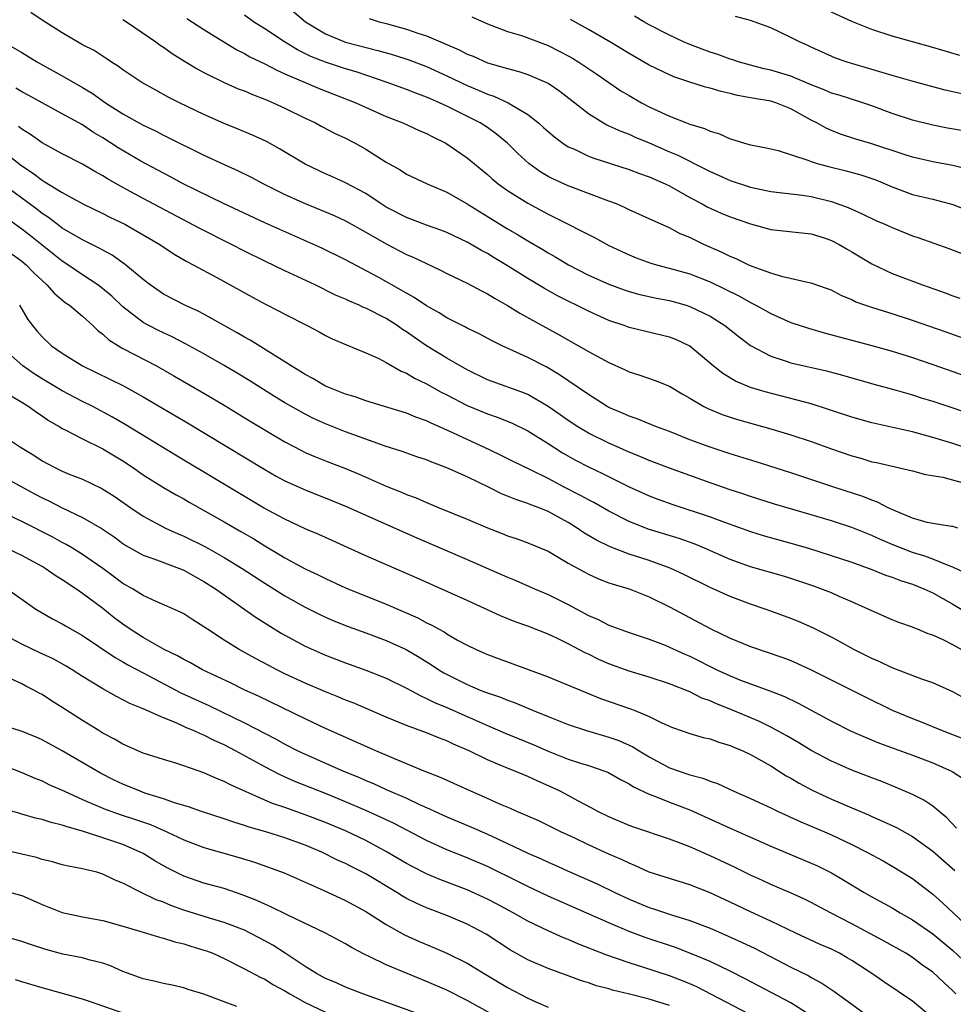
# Model space of a CAD drawing. Units: inches. Extents: x 2628000 to 2631000, y 1512000 to 1515000.
# Drawn here: x 2628909 to 2629001, y 1512258 to 1512355 of the extents above; entities that cross this region are included whole.
import ezdxf

# ---------------------------------------------------------------- set-up
doc = ezdxf.new("R2010")
doc.units = ezdxf.units.IN
doc.header["$MEASUREMENT"] = 0
doc.layers.add('LD26281512_2ft', color=52, linetype='Continuous')

msp = doc.modelspace()

# ---------------------------------------------------------------- linework, layer by layer
at = {"layer": 'LD26281512_2ft'}
for points, elevation in [([(2628935, 1512356.745), (2628937.044, 1512355), (2628939, 1512353.789), (2628941, 1512352.977), (2628944.169, 1512352.169), (2628945.718, 1512351.718), (2628947.231, 1512351.231), (2628949, 1512350.565), (2628951, 1512349.658), (2628953, 1512348.699), (2628954.205, 1512348.205), (2628955, 1512347.847), (2628955.643, 1512347.643), (2628957.049, 1512347), (2628959, 1512345.823), (2628960.05, 1512345), (2628960.559, 1512344.559), (2628961, 1512344.142), (2628961.619, 1512343.619), (2628962.459, 1512343), (2628963, 1512342.657), (2628963.603, 1512342.397), (2628965, 1512341.732), (2628965.523, 1512341.523), (2628969, 1512340.409), (2628970.017, 1512340.017), (2628971, 1512339.687), (2628972.557, 1512339), (2628973, 1512338.783), (2628975, 1512337.644), (2628976.23, 1512337), (2628976.722, 1512336.722), (2628978.102, 1512336.102), (2628979, 1512335.728), (2628981, 1512335.027), (2628983, 1512334.487), (2628987, 1512334.04), (2628988.391, 1512333.609), (2628989, 1512333.403), (2628989.776, 1512333), (2628990.539, 1512332.539), (2628991, 1512332.285), (2628993, 1512331.078), (2628995, 1512330.133), (2628998.002, 1512329), (2629000.235, 1512328.235), (2629001, 1512327.942), (2629001.696, 1512327.696)], 9070), ([(2629001.673, 1512351.673), (2628999, 1512352.451), (2628995, 1512353.57), (2628993, 1512354.214), (2628991, 1512355.026), (2628988.269, 1512356.269)], 9058), ([(2629003, 1512312.673), (2629001, 1512313.335), (2628999, 1512313.947), (2628997, 1512314.501), (2628995.064, 1512314.936), (2628993, 1512315.372), (2628991, 1512315.933), (2628988.717, 1512316.717), (2628987, 1512317.248), (2628982.437, 1512318.437), (2628981, 1512318.882), (2628979.503, 1512319.503), (2628978.251, 1512320.251), (2628977.323, 1512321), (2628975, 1512322.962), (2628974.932, 1512323), (2628973.617, 1512323.617), (2628973, 1512323.863), (2628969, 1512324.817), (2628968.503, 1512325), (2628967, 1512325.501), (2628965, 1512326.402), (2628961.932, 1512327.932), (2628960.645, 1512328.645), (2628959, 1512329.634), (2628957, 1512330.883), (2628955.674, 1512331.674), (2628955, 1512332.1), (2628954.41, 1512332.41), (2628953, 1512333.245), (2628951, 1512334.192), (2628950.42, 1512334.42), (2628949, 1512334.914), (2628947, 1512335.65), (2628945, 1512336.697), (2628944.516, 1512337), (2628943, 1512338.019), (2628941, 1512339.085), (2628939.689, 1512339.689), (2628939, 1512339.985), (2628937, 1512340.926), (2628934.453, 1512342.453), (2628933.165, 1512343.166), (2628931.806, 1512343.806), (2628930.393, 1512344.392), (2628929, 1512344.933), (2628927, 1512345.827), (2628924.57, 1512347), (2628923.531, 1512347.531), (2628922.23, 1512348.23), (2628920.859, 1512349), (2628919, 1512350.239), (2628918.565, 1512350.565), (2628917.855, 1512351), (2628917.353, 1512351.353), (2628916.142, 1512352.142), (2628915, 1512352.729), (2628913, 1512353.885), (2628911, 1512355.158), (2628909.905, 1512355.905)], 9078), ([(2628925.301, 1512355.302), (2628927, 1512354.215), (2628930.234, 1512352.235), (2628931, 1512351.873), (2628931.546, 1512351.546), (2628933, 1512350.849), (2628934.198, 1512350.198), (2628935, 1512349.865), (2628938.393, 1512348.393), (2628942.017, 1512347), (2628945, 1512345.629), (2628946.634, 1512345), (2628948.258, 1512344.258), (2628949, 1512343.96), (2628949.618, 1512343.617), (2628950.9, 1512343), (2628953, 1512341.543), (2628955, 1512339.912), (2628955.478, 1512339.478), (2628956.061, 1512339), (2628957, 1512338.34), (2628959, 1512337.074), (2628961, 1512335.991), (2628961.679, 1512335.679), (2628965.659, 1512333.659), (2628967, 1512332.899), (2628968.292, 1512332.292), (2628969, 1512331.974), (2628969.698, 1512331.698), (2628971.167, 1512331.167), (2628971.717, 1512331), (2628973.465, 1512330.535), (2628975, 1512330.09), (2628977, 1512329.314), (2628979.898, 1512327.898), (2628981, 1512327.266), (2628981.188, 1512327.188), (2628981.537, 1512327), (2628982.477, 1512326.477), (2628983, 1512326.168), (2628985, 1512325.306), (2628986.731, 1512324.731), (2628988.278, 1512324.278), (2628993, 1512323.039), (2628995, 1512322.462), (2628997, 1512321.829), (2628999, 1512321.161), (2629001, 1512320.466), (2629003.546, 1512319.546)], 9074), ([(2629003.278, 1512323.277), (2629000.335, 1512324.335), (2628997, 1512325.5), (2628995, 1512326.152), (2628993, 1512326.77), (2628992.3, 1512327), (2628991.343, 1512327.343), (2628991, 1512327.524), (2628989.959, 1512327.959), (2628989, 1512328.476), (2628988.624, 1512328.624), (2628987, 1512329.184), (2628986.784, 1512329.216), (2628984.194, 1512329.806), (2628983, 1512330.177), (2628981.168, 1512330.832), (2628980.782, 1512331), (2628979.586, 1512331.586), (2628979, 1512331.809), (2628978.214, 1512332.214), (2628976.383, 1512333), (2628975, 1512333.674), (2628974.066, 1512334.066), (2628973, 1512334.636), (2628971.357, 1512335.357), (2628971, 1512335.546), (2628969, 1512336.433), (2628968.625, 1512336.625), (2628967.749, 1512337), (2628967, 1512337.291), (2628963, 1512338.786), (2628961.476, 1512339.476), (2628961, 1512339.725), (2628960.198, 1512340.198), (2628959.085, 1512341), (2628957.997, 1512341.997), (2628957.005, 1512343.005), (2628955.91, 1512343.91), (2628955, 1512344.541), (2628954.278, 1512345), (2628951, 1512346.65), (2628950.262, 1512347), (2628949.376, 1512347.376), (2628949, 1512347.554), (2628947.932, 1512347.931), (2628947, 1512348.303), (2628945.088, 1512349), (2628942.04, 1512350.04), (2628941, 1512350.341), (2628939, 1512350.993), (2628937.569, 1512351.569), (2628936.232, 1512352.232), (2628934.96, 1512353), (2628933, 1512354.299), (2628931.895, 1512355), (2628931, 1512355.643)], 9072), ([(2628943.329, 1512355.329), (2628944.326, 1512355), (2628945, 1512354.826), (2628947, 1512354.269), (2628948.129, 1512353.871), (2628949, 1512353.602), (2628950.373, 1512353), (2628952.218, 1512352.219), (2628953, 1512351.8), (2628953.583, 1512351.583), (2628955, 1512350.949), (2628957, 1512350.373), (2628958.097, 1512350.097), (2628959, 1512349.79), (2628960.845, 1512349), (2628961, 1512348.919), (2628962.146, 1512348.146), (2628963.645, 1512347), (2628965, 1512345.923), (2628966.468, 1512345), (2628966.807, 1512344.807), (2628967, 1512344.73), (2628968.177, 1512344.177), (2628969, 1512343.881), (2628969.604, 1512343.604), (2628971, 1512343.036), (2628973, 1512342.165), (2628973.825, 1512341.825), (2628976.48, 1512340.48), (2628977, 1512340.198), (2628977.838, 1512339.838), (2628979, 1512339.313), (2628981, 1512338.654), (2628983, 1512338.229), (2628986.129, 1512337.871), (2628987, 1512337.746), (2628989, 1512337.245), (2628990.649, 1512336.649), (2628991, 1512336.474), (2628992.033, 1512336.033), (2628993.377, 1512335.377), (2628994.277, 1512335), (2628995, 1512334.667), (2628997, 1512333.863), (2628997.649, 1512333.649), (2629000.596, 1512332.596), (2629003.479, 1512331.478)], 9068), ([(2628953.48, 1512355.48), (2628955, 1512354.804), (2628957, 1512354.048), (2628958.367, 1512353.633), (2628959, 1512353.416), (2628961, 1512352.658), (2628962.105, 1512352.105), (2628963, 1512351.632), (2628963.403, 1512351.404), (2628964.055, 1512351), (2628965.825, 1512349.825), (2628968.189, 1512348.189), (2628969, 1512347.7), (2628970.23, 1512347), (2628971, 1512346.604), (2628971.767, 1512346.233), (2628973, 1512345.665), (2628974.685, 1512345), (2628975, 1512344.88), (2628976.465, 1512344.465), (2628977, 1512344.194), (2628977.933, 1512343.933), (2628979, 1512343.422), (2628979.347, 1512343.347), (2628980.424, 1512343), (2628981, 1512342.84), (2628982.558, 1512342.558), (2628983.726, 1512342.273), (2628986.676, 1512341.324), (2628987, 1512341.184), (2628987.597, 1512341), (2628988.7, 1512340.7), (2628990.319, 1512340.319), (2628991.89, 1512339.89), (2628993.381, 1512339.381), (2628995, 1512338.689), (2628997, 1512337.95), (2628999, 1512337.46), (2629001, 1512336.943), (2629003, 1512336.149)], 9066), ([(2629003, 1512344.052), (2629000.475, 1512344.475), (2628999, 1512344.78), (2628997, 1512345.287), (2628995, 1512345.933), (2628993, 1512346.679), (2628992.091, 1512347), (2628989.746, 1512347.746), (2628989, 1512347.956), (2628988.275, 1512348.275), (2628987, 1512348.755), (2628985, 1512349.618), (2628983, 1512350.228), (2628982.362, 1512350.362), (2628981, 1512350.698), (2628979.916, 1512351), (2628979.241, 1512351.241), (2628979, 1512351.308), (2628977.769, 1512351.769), (2628977, 1512352.003), (2628975, 1512352.735), (2628974.389, 1512353), (2628973, 1512353.657), (2628971, 1512354.693), (2628970.446, 1512355), (2628969.54, 1512355.54)], 9062), ([(2629001.87, 1512347.87), (2629001, 1512348.073), (2629000.251, 1512348.251), (2628996.838, 1512349.161), (2628995, 1512349.677), (2628990.562, 1512351), (2628989.408, 1512351.408), (2628987, 1512352.492), (2628986.66, 1512352.66), (2628985.838, 1512353), (2628985, 1512353.431), (2628983, 1512354.395), (2628981, 1512355.124), (2628979.51, 1512355.51)], 9060), ([(2628919, 1512355.204), (2628919.336, 1512355), (2628922.257, 1512353), (2628922.681, 1512352.681), (2628923, 1512352.472), (2628923.859, 1512351.86), (2628925.089, 1512351.089), (2628926.335, 1512350.335), (2628927, 1512349.981), (2628928.996, 1512348.996), (2628930.386, 1512348.386), (2628931, 1512348.157), (2628931.796, 1512347.796), (2628933, 1512347.357), (2628933.24, 1512347.24), (2628933.846, 1512347), (2628935, 1512346.466), (2628937, 1512345.473), (2628938.012, 1512345), (2628938.65, 1512344.65), (2628939.968, 1512343.968), (2628941, 1512343.488), (2628941.932, 1512343), (2628943, 1512342.408), (2628945, 1512341.127), (2628946.371, 1512340.37), (2628947, 1512339.951), (2628949.042, 1512339), (2628951, 1512338.156), (2628953, 1512336.999), (2628957, 1512334.559), (2628957.984, 1512333.984), (2628959, 1512333.355), (2628960.489, 1512332.489), (2628961, 1512332.172), (2628961.758, 1512331.758), (2628963.022, 1512331), (2628965, 1512329.982), (2628967, 1512329.07), (2628968.522, 1512328.522), (2628969, 1512328.369), (2628970.076, 1512328.076), (2628971.709, 1512327.709), (2628973, 1512327.452), (2628974.633, 1512327), (2628975, 1512326.886), (2628977, 1512325.921), (2628978.47, 1512325), (2628979.87, 1512323.87), (2628981.013, 1512323.013), (2628983, 1512321.961), (2628984.516, 1512321.484), (2628985, 1512321.313), (2628988.509, 1512320.509), (2628990.095, 1512320.096), (2628993.197, 1512319.197), (2628995.396, 1512318.604), (2628997, 1512318.143), (2628997.864, 1512317.864), (2628999, 1512317.52), (2629001, 1512316.866), (2629003, 1512316.163)], 9076), ([(2629002.45, 1512340.45), (2629001, 1512340.806), (2628999, 1512341.177), (2628997, 1512341.629), (2628996.083, 1512341.917), (2628993, 1512342.935), (2628991.409, 1512343.409), (2628989.902, 1512343.902), (2628989, 1512344.242), (2628988.473, 1512344.473), (2628987.543, 1512345), (2628987, 1512345.271), (2628985, 1512346.401), (2628983.498, 1512347), (2628983, 1512347.155), (2628981.407, 1512347.407), (2628981, 1512347.496), (2628979.71, 1512347.71), (2628979, 1512347.9), (2628978.094, 1512348.094), (2628977, 1512348.446), (2628976.55, 1512348.55), (2628975, 1512349.041), (2628973.52, 1512349.52), (2628973, 1512349.741), (2628971, 1512350.709), (2628969, 1512351.846), (2628967.087, 1512353), (2628965, 1512354.226), (2628963.216, 1512355.216)], 9064), ([(2628907, 1512353.116), (2628909, 1512351.973), (2628910.557, 1512351), (2628913, 1512349.658), (2628915, 1512348.513), (2628915.945, 1512347.945), (2628917.275, 1512347), (2628919, 1512345.895), (2628921, 1512344.775), (2628922.207, 1512344.207), (2628923, 1512343.79), (2628923.538, 1512343.538), (2628927, 1512341.822), (2628929, 1512340.897), (2628930.322, 1512340.322), (2628931.663, 1512339.663), (2628932.889, 1512339), (2628935, 1512337.949), (2628937, 1512337.043), (2628939.855, 1512335.855), (2628941, 1512335.342), (2628943, 1512334.232), (2628945, 1512333.055), (2628947, 1512332.021), (2628947.726, 1512331.726), (2628949, 1512331.108), (2628950.439, 1512330.439), (2628951, 1512330.142), (2628953, 1512329.171), (2628954.407, 1512328.407), (2628955, 1512328.125), (2628955.691, 1512327.691), (2628957, 1512326.975), (2628958.208, 1512326.208), (2628960.786, 1512324.786), (2628962.089, 1512324.089), (2628964.017, 1512323), (2628965, 1512322.42), (2628967, 1512321.339), (2628968.62, 1512320.62), (2628969, 1512320.42), (2628970.082, 1512320.082), (2628971.569, 1512319.569), (2628973, 1512319.006), (2628974.253, 1512318.253), (2628975, 1512317.837), (2628976.393, 1512317), (2628976.791, 1512316.791), (2628978.205, 1512316.205), (2628979, 1512315.944), (2628979.714, 1512315.714), (2628983, 1512314.789), (2628985, 1512314.199), (2628987, 1512313.55), (2628989, 1512312.824), (2628991, 1512312.129), (2628991.889, 1512311.889), (2628993, 1512311.552), (2628993.46, 1512311.46), (2628997, 1512310.637), (2628998.292, 1512310.292), (2628999.989, 1512310.011), (2629002.741, 1512309.259)], 9080), ([(2629001.5, 1512305), (2629001, 1512305.143), (2629000.845, 1512305.155), (2628999, 1512305.449), (2628998.44, 1512305.56), (2628997, 1512305.972), (2628995.349, 1512306.651), (2628994.593, 1512307), (2628993.554, 1512307.555), (2628993, 1512307.737), (2628992.102, 1512308.102), (2628989.348, 1512309), (2628985, 1512310.458), (2628981.552, 1512311.552), (2628979, 1512312.331), (2628977, 1512312.974), (2628975, 1512313.713), (2628973, 1512314.523), (2628971.724, 1512315), (2628969.789, 1512315.789), (2628969, 1512316.033), (2628968.34, 1512316.34), (2628967, 1512316.917), (2628966.853, 1512317), (2628965.732, 1512317.732), (2628965, 1512318.17), (2628962.131, 1512320.131), (2628960.878, 1512320.878), (2628959, 1512321.842), (2628956.467, 1512323), (2628955.481, 1512323.481), (2628954.185, 1512324.185), (2628953, 1512324.751), (2628952.844, 1512324.844), (2628951, 1512325.771), (2628950.255, 1512326.255), (2628949, 1512326.933), (2628947.77, 1512327.77), (2628947, 1512328.184), (2628946.498, 1512328.498), (2628944.277, 1512329.723), (2628941, 1512331.488), (2628938.645, 1512332.645), (2628933, 1512335.135), (2628928.938, 1512337.061), (2628924.949, 1512339), (2628923.686, 1512339.686), (2628923, 1512340.029), (2628920.771, 1512341.229), (2628918.528, 1512342.528), (2628917, 1512343.516), (2628916.072, 1512344.072), (2628915, 1512344.801), (2628913, 1512345.913), (2628911, 1512346.979), (2628909.704, 1512347.704), (2628909, 1512348.073), (2628908.422, 1512348.422)], 9082), ([(2629002.428, 1512300.429), (2629001, 1512301.135), (2629000.804, 1512301.195), (2628999, 1512301.94), (2628998.226, 1512302.226), (2628997, 1512302.589), (2628995.905, 1512303), (2628995, 1512303.367), (2628993.859, 1512303.859), (2628993, 1512304.266), (2628991, 1512305.05), (2628989, 1512305.704), (2628987, 1512306.312), (2628983.371, 1512307.371), (2628981, 1512308.113), (2628980.345, 1512308.345), (2628979, 1512308.776), (2628977, 1512309.464), (2628973, 1512310.896), (2628971, 1512311.664), (2628970.07, 1512312.07), (2628969, 1512312.496), (2628968.66, 1512312.66), (2628967, 1512313.388), (2628965, 1512314.379), (2628963.953, 1512315), (2628963, 1512315.62), (2628962.192, 1512316.192), (2628961, 1512317.004), (2628959, 1512318.172), (2628958.421, 1512318.421), (2628955.467, 1512319.467), (2628955, 1512319.647), (2628953, 1512320.608), (2628951, 1512321.765), (2628949, 1512322.997), (2628947.805, 1512323.805), (2628947, 1512324.379), (2628946.615, 1512324.615), (2628946.078, 1512325), (2628945, 1512325.677), (2628943, 1512326.698), (2628942.779, 1512326.78), (2628942.325, 1512327), (2628941.393, 1512327.393), (2628941, 1512327.59), (2628940.011, 1512328.011), (2628937.98, 1512329), (2628935, 1512330.387), (2628933, 1512331.34), (2628931, 1512332.325), (2628929.706, 1512333), (2628926.582, 1512334.582), (2628921, 1512337.543), (2628919, 1512338.631), (2628917.479, 1512339.478), (2628917, 1512339.782), (2628916.208, 1512340.208), (2628915, 1512340.93), (2628913, 1512341.952), (2628911, 1512343.023), (2628909.853, 1512343.853), (2628909, 1512344.379), (2628908.662, 1512344.661)], 9084), ([(2628907, 1512342.346), (2628909, 1512340.757), (2628910.064, 1512340.064), (2628911, 1512339.343), (2628911.227, 1512339.227), (2628913, 1512338.121), (2628915.016, 1512337), (2628917, 1512336.048), (2628917.694, 1512335.694), (2628919.169, 1512335), (2628921, 1512333.959), (2628922.633, 1512333), (2628924.053, 1512332.053), (2628925.318, 1512331.318), (2628925.945, 1512331), (2628928.261, 1512329.74), (2628931.787, 1512327.787), (2628933, 1512327.146), (2628934.431, 1512326.431), (2628935, 1512326.119), (2628937.213, 1512325), (2628938.378, 1512324.378), (2628939, 1512324.021), (2628939.679, 1512323.679), (2628941.078, 1512323.078), (2628943, 1512322.298), (2628944.268, 1512321.732), (2628945, 1512321.36), (2628946.498, 1512320.498), (2628947, 1512320.306), (2628947.804, 1512319.804), (2628949, 1512319.245), (2628950.431, 1512318.431), (2628951, 1512318.152), (2628953, 1512317.106), (2628955, 1512316.277), (2628955.954, 1512315.954), (2628957.378, 1512315.377), (2628959, 1512314.584), (2628961, 1512313.348), (2628962.425, 1512312.425), (2628963.703, 1512311.703), (2628965, 1512311.037), (2628966.384, 1512310.384), (2628969, 1512309.073), (2628971, 1512308.176), (2628971.856, 1512307.856), (2628973.329, 1512307.329), (2628977, 1512306.105), (2628978.431, 1512305.568), (2628981, 1512304.645), (2628982.259, 1512304.259), (2628985, 1512303.51), (2628986.747, 1512303), (2628991, 1512301.638), (2628993, 1512300.916), (2628994.352, 1512300.352), (2628995, 1512300.139), (2628995.823, 1512299.822), (2628997, 1512299.448), (2628998.137, 1512299), (2628999, 1512298.603), (2629001, 1512297.491), (2629001.826, 1512297)], 9086), ([(2629003, 1512292.34), (2629001, 1512293.474), (2629000.052, 1512293.948), (2628999, 1512294.426), (2628998.566, 1512294.566), (2628997.499, 1512295), (2628997.132, 1512295.132), (2628997, 1512295.199), (2628995.657, 1512295.656), (2628995, 1512295.928), (2628993, 1512296.81), (2628992.625, 1512297), (2628991, 1512297.726), (2628989.754, 1512298.246), (2628989, 1512298.584), (2628987.96, 1512299), (2628987.254, 1512299.253), (2628985, 1512300.018), (2628984.25, 1512300.25), (2628981, 1512301.183), (2628979, 1512301.901), (2628976.468, 1512303), (2628975.427, 1512303.427), (2628973.954, 1512303.954), (2628970.901, 1512304.901), (2628969, 1512305.647), (2628967, 1512306.674), (2628965.514, 1512307.514), (2628965, 1512307.774), (2628964.218, 1512308.218), (2628962.668, 1512309), (2628961, 1512309.883), (2628959.251, 1512310.748), (2628957.559, 1512311.559), (2628956.236, 1512312.236), (2628954.649, 1512313), (2628953, 1512313.746), (2628951.6, 1512314.4), (2628949.383, 1512315.383), (2628949, 1512315.582), (2628947.949, 1512315.949), (2628947, 1512316.341), (2628943, 1512317.561), (2628941.946, 1512317.947), (2628941, 1512318.221), (2628939, 1512319.014), (2628937.755, 1512319.755), (2628937, 1512320.147), (2628936.484, 1512320.484), (2628935.628, 1512321), (2628935, 1512321.415), (2628931.562, 1512323.562), (2628931, 1512323.861), (2628930.289, 1512324.289), (2628927, 1512326.114), (2628926.42, 1512326.42), (2628925.114, 1512327), (2628923, 1512328.107), (2628921.694, 1512329), (2628921, 1512329.529), (2628919.251, 1512331), (2628917.942, 1512331.942), (2628917, 1512332.436), (2628916.651, 1512332.651), (2628915, 1512333.446), (2628913, 1512334.619), (2628912.481, 1512335), (2628911.65, 1512335.65), (2628911, 1512336.061), (2628910.48, 1512336.48), (2628909, 1512337.567), (2628907, 1512339.069)], 9088), ([(2629002.172, 1512288.171), (2629001, 1512288.825), (2628999, 1512289.704), (2628997.933, 1512290.067), (2628995, 1512291.187), (2628993.779, 1512291.779), (2628993, 1512292.103), (2628991.209, 1512293), (2628989.791, 1512293.79), (2628989, 1512294.208), (2628987.148, 1512295.148), (2628985.754, 1512295.754), (2628985, 1512296.061), (2628983, 1512296.8), (2628982.44, 1512297), (2628981, 1512297.475), (2628979, 1512298.221), (2628977, 1512299.137), (2628974.413, 1512300.414), (2628973.052, 1512301.051), (2628971, 1512301.79), (2628969, 1512302.433), (2628967.131, 1512303.131), (2628965.784, 1512303.784), (2628964.536, 1512304.536), (2628963.872, 1512305), (2628963, 1512305.532), (2628961, 1512306.643), (2628960.126, 1512307), (2628959.3, 1512307.3), (2628959, 1512307.437), (2628957.807, 1512307.807), (2628957, 1512308.155), (2628956.392, 1512308.392), (2628955.181, 1512309), (2628953, 1512310.051), (2628951, 1512310.958), (2628949.502, 1512311.502), (2628949, 1512311.727), (2628948.043, 1512312.043), (2628946.569, 1512312.569), (2628944.913, 1512313.087), (2628941.81, 1512314.19), (2628941, 1512314.493), (2628939, 1512315.273), (2628937.82, 1512315.82), (2628937, 1512316.23), (2628935, 1512317.359), (2628933.976, 1512317.976), (2628931.527, 1512319.527), (2628930.287, 1512320.287), (2628929, 1512321.043), (2628927, 1512322.185), (2628925.188, 1512323.188), (2628923.866, 1512323.866), (2628923, 1512324.261), (2628922.504, 1512324.505), (2628921.553, 1512325), (2628921, 1512325.308), (2628919, 1512326.828), (2628917.883, 1512327.883), (2628916.797, 1512328.797), (2628916.527, 1512329), (2628915, 1512330.013), (2628913.564, 1512331), (2628913, 1512331.358), (2628909.855, 1512333.855), (2628909, 1512334.516), (2628907.55, 1512335.55)], 9090), ([(2628908.035, 1512332.035), (2628909, 1512331.366), (2628909.436, 1512331), (2628910.202, 1512330.202), (2628911, 1512329.427), (2628911.486, 1512329), (2628912.184, 1512328.184), (2628913.284, 1512327.284), (2628913.703, 1512327), (2628915, 1512325.912), (2628916.01, 1512325), (2628916.507, 1512324.507), (2628917, 1512324.151), (2628917.597, 1512323.597), (2628918.541, 1512323), (2628919, 1512322.73), (2628922.307, 1512321), (2628924.038, 1512320.037), (2628927, 1512318.324), (2628929, 1512317.13), (2628931.559, 1512315.559), (2628935, 1512313.522), (2628936.64, 1512312.64), (2628937, 1512312.466), (2628938.019, 1512312.018), (2628939, 1512311.63), (2628941, 1512310.877), (2628942.326, 1512310.326), (2628945, 1512309.141), (2628946.532, 1512308.532), (2628947, 1512308.32), (2628947.972, 1512307.972), (2628949, 1512307.505), (2628949.368, 1512307.368), (2628950.234, 1512307), (2628953, 1512305.888), (2628955, 1512305.017), (2628956.457, 1512304.457), (2628957, 1512304.232), (2628957.933, 1512303.933), (2628959, 1512303.553), (2628961, 1512302.706), (2628963, 1512301.539), (2628964.624, 1512300.624), (2628965, 1512300.43), (2628965.989, 1512299.989), (2628967, 1512299.602), (2628967.444, 1512299.444), (2628969, 1512298.986), (2628971, 1512298.192), (2628973, 1512297.205), (2628977, 1512295.081), (2628979, 1512294.137), (2628981, 1512293.31), (2628984.21, 1512292.21), (2628985, 1512291.904), (2628985.634, 1512291.634), (2628987, 1512290.989), (2628992.314, 1512288.314), (2628995, 1512287.025), (2628997, 1512286.198), (2628997.867, 1512285.868), (2628999.935, 1512285), (2629002.137, 1512284.137)], 9092), ([(2628908.763, 1512327), (2628909.593, 1512325.593), (2628910.043, 1512325), (2628910.472, 1512324.473), (2628911, 1512323.868), (2628911.941, 1512323), (2628913, 1512322.263), (2628914.998, 1512321), (2628916.355, 1512320.355), (2628919.038, 1512319.038), (2628921, 1512317.96), (2628925.387, 1512315.387), (2628933, 1512310.79), (2628934.136, 1512310.136), (2628935, 1512309.666), (2628937, 1512308.756), (2628939.696, 1512307.696), (2628941, 1512307.16), (2628948.033, 1512304.033), (2628953, 1512301.897), (2628957, 1512300.13), (2628957.806, 1512299.805), (2628959.666, 1512299), (2628961, 1512298.451), (2628963, 1512297.445), (2628965, 1512296.359), (2628965.953, 1512295.953), (2628967, 1512295.417), (2628969, 1512294.696), (2628971, 1512294.038), (2628972.579, 1512293.421), (2628973, 1512293.245), (2628974.529, 1512292.529), (2628975, 1512292.329), (2628977.687, 1512291), (2628979, 1512290.396), (2628980.011, 1512289.99), (2628981, 1512289.612), (2628982.915, 1512288.916), (2628984.351, 1512288.352), (2628985.702, 1512287.702), (2628989, 1512285.919), (2628990.951, 1512284.951), (2628992.333, 1512284.333), (2628993.754, 1512283.754), (2628997, 1512282.583), (2628999, 1512281.816), (2629000.94, 1512280.94), (2629002.152, 1512280.152)], 9094), ([(2629001.364, 1512275.364), (2629000.395, 1512276.395), (2628999.628, 1512277), (2628999, 1512277.52), (2628998.127, 1512278.127), (2628997, 1512278.689), (2628995.391, 1512279.391), (2628993.961, 1512279.961), (2628993, 1512280.32), (2628991, 1512281.101), (2628989, 1512281.966), (2628987, 1512283.03), (2628985.786, 1512283.786), (2628984.523, 1512284.523), (2628983, 1512285.344), (2628981.887, 1512285.887), (2628979.064, 1512287.064), (2628977.627, 1512287.627), (2628977, 1512287.923), (2628976.206, 1512288.206), (2628975, 1512288.825), (2628973, 1512289.627), (2628971, 1512290.266), (2628969, 1512290.849), (2628967, 1512291.597), (2628966.029, 1512292.029), (2628965, 1512292.531), (2628964.674, 1512292.674), (2628963, 1512293.552), (2628961.919, 1512294.081), (2628961, 1512294.504), (2628959, 1512295.3), (2628957.744, 1512295.744), (2628956.316, 1512296.316), (2628953, 1512297.835), (2628948.053, 1512300.053), (2628943, 1512302.24), (2628939, 1512304.048), (2628938.353, 1512304.353), (2628937, 1512304.935), (2628935, 1512305.869), (2628932.899, 1512307), (2628924.203, 1512312.203), (2628919.223, 1512315.223), (2628917.959, 1512315.959), (2628916.013, 1512317), (2628915, 1512317.507), (2628913, 1512318.544), (2628911, 1512319.74), (2628910.224, 1512320.224), (2628909.096, 1512321), (2628906.831, 1512323)], 9096), ([(2628907.941, 1512318.058), (2628909, 1512317.435), (2628909.257, 1512317.258), (2628909.695, 1512317), (2628910.439, 1512316.438), (2628911, 1512316.066), (2628911.624, 1512315.624), (2628912.745, 1512315), (2628913, 1512314.841), (2628913.299, 1512314.702), (2628915, 1512313.812), (2628917, 1512312.825), (2628919, 1512311.626), (2628919.95, 1512311), (2628921, 1512310.263), (2628923, 1512309.014), (2628924.269, 1512308.269), (2628925, 1512307.878), (2628925.551, 1512307.551), (2628929, 1512305.615), (2628930.658, 1512304.658), (2628931.918, 1512303.918), (2628933, 1512303.236), (2628934.414, 1512302.414), (2628935, 1512302.048), (2628937, 1512300.961), (2628938.335, 1512300.335), (2628939, 1512299.999), (2628941, 1512299.103), (2628945, 1512297.483), (2628948.119, 1512296.119), (2628949, 1512295.647), (2628949.447, 1512295.447), (2628950.228, 1512295), (2628950.733, 1512294.733), (2628951, 1512294.552), (2628952.059, 1512293.941), (2628953, 1512293.427), (2628953.892, 1512293), (2628955, 1512292.508), (2628961, 1512290.297), (2628966.175, 1512288.175), (2628969.141, 1512287.141), (2628969.503, 1512287), (2628971, 1512286.385), (2628972.229, 1512285.771), (2628973.299, 1512285.299), (2628975, 1512284.705), (2628976.321, 1512284.321), (2628977, 1512284.182), (2628977.858, 1512283.858), (2628979, 1512283.536), (2628979.366, 1512283.366), (2628980.247, 1512283), (2628981, 1512282.635), (2628981.812, 1512282.188), (2628983, 1512281.508), (2628984.536, 1512280.536), (2628985, 1512280.284), (2628985.795, 1512279.795), (2628987.103, 1512279.103), (2628989, 1512278.233), (2628989.876, 1512277.876), (2628991, 1512277.376), (2628992.664, 1512276.664), (2628993, 1512276.506), (2628994.058, 1512276.058), (2628995.418, 1512275.418), (2628997, 1512274.539), (2628999, 1512273.09), (2629001.177, 1512271.177)], 9098), ([(2628907, 1512314.224), (2628908.883, 1512313), (2628910.184, 1512312.184), (2628911, 1512311.639), (2628912.186, 1512311), (2628913, 1512310.605), (2628913.67, 1512310.33), (2628915, 1512309.824), (2628916.917, 1512308.917), (2628918.138, 1512308.138), (2628919.761, 1512307), (2628921, 1512306.169), (2628923.2, 1512305), (2628924.435, 1512304.435), (2628925, 1512304.206), (2628927.143, 1512303.143), (2628929, 1512302.105), (2628930.779, 1512301), (2628933, 1512299.545), (2628935, 1512298.305), (2628937, 1512297.176), (2628938.45, 1512296.45), (2628939, 1512296.188), (2628939.831, 1512295.831), (2628941.264, 1512295.264), (2628943, 1512294.644), (2628945, 1512293.899), (2628946.966, 1512293), (2628948.25, 1512292.25), (2628949.48, 1512291.48), (2628950.194, 1512291), (2628950.695, 1512290.695), (2628953, 1512289.538), (2628954.285, 1512289), (2628954.806, 1512288.806), (2628955, 1512288.718), (2628956.291, 1512288.291), (2628957, 1512287.992), (2628957.738, 1512287.738), (2628959.473, 1512287), (2628961, 1512286.372), (2628963, 1512285.59), (2628964.8, 1512285), (2628967, 1512284.361), (2628968.003, 1512284.003), (2628969.384, 1512283.384), (2628969.99, 1512283), (2628971, 1512282.399), (2628973, 1512281.328), (2628975, 1512280.628), (2628976.304, 1512280.304), (2628977, 1512280.006), (2628977.756, 1512279.755), (2628979.35, 1512279), (2628981, 1512278.292), (2628983, 1512277.364), (2628983.745, 1512277), (2628985.985, 1512275.985), (2628987, 1512275.566), (2628989, 1512274.704), (2628991, 1512273.758), (2628992.506, 1512273), (2628994.12, 1512272.12), (2628995, 1512271.623), (2628997, 1512270.395), (2628999, 1512268.831), (2628999.971, 1512267.971), (2629003.15, 1512265)], 9100), ([(2628907, 1512310.14), (2628910.333, 1512308.332), (2628911, 1512307.989), (2628911.673, 1512307.673), (2628913, 1512307.004), (2628915, 1512306.054), (2628916.93, 1512304.93), (2628918.114, 1512304.114), (2628919, 1512303.465), (2628919.283, 1512303.283), (2628921, 1512302.313), (2628922.043, 1512301.956), (2628924.573, 1512301), (2628925, 1512300.826), (2628926.163, 1512300.163), (2628927, 1512299.724), (2628928.14, 1512299), (2628932.162, 1512296.162), (2628934.627, 1512294.627), (2628937, 1512293.319), (2628939, 1512292.434), (2628941, 1512291.68), (2628943, 1512290.976), (2628945, 1512290.185), (2628947, 1512289.191), (2628948.412, 1512288.412), (2628949, 1512288.176), (2628949.777, 1512287.777), (2628951, 1512287.289), (2628955, 1512285.504), (2628956.754, 1512284.754), (2628959.589, 1512283.588), (2628961, 1512282.965), (2628963, 1512282.184), (2628964.22, 1512281.78), (2628965, 1512281.546), (2628966.609, 1512281), (2628966.889, 1512280.889), (2628968.158, 1512280.157), (2628969, 1512279.732), (2628969.437, 1512279.437), (2628971, 1512278.705), (2628971.452, 1512278.548), (2628973, 1512277.918), (2628975, 1512277.166), (2628979, 1512275.365), (2628983, 1512273.591), (2628987, 1512271.91), (2628987.625, 1512271.625), (2628989, 1512270.95), (2628990.235, 1512270.235), (2628992.247, 1512269), (2628993, 1512268.569), (2628995, 1512267.478), (2628995.788, 1512267), (2628997, 1512266.318), (2628999, 1512264.935), (2629001, 1512263.268), (2629003, 1512261.408)], 9102), ([(2629001.279, 1512259), (2629001, 1512259.292), (2629000.107, 1512260.107), (2628999, 1512261.155), (2628997.909, 1512261.909), (2628997, 1512262.595), (2628996.342, 1512263), (2628994.207, 1512264.207), (2628991, 1512265.907), (2628988.891, 1512267), (2628987, 1512268.015), (2628986.341, 1512268.341), (2628984.962, 1512268.962), (2628983, 1512269.812), (2628982.193, 1512270.193), (2628981, 1512270.729), (2628979.475, 1512271.476), (2628977, 1512272.643), (2628975, 1512273.516), (2628974.14, 1512273.859), (2628973, 1512274.285), (2628969.459, 1512275.459), (2628969, 1512275.624), (2628967, 1512276.464), (2628965.918, 1512277), (2628965.336, 1512277.336), (2628963.94, 1512278.06), (2628963, 1512278.582), (2628962.197, 1512279), (2628961.389, 1512279.389), (2628959.992, 1512279.992), (2628959, 1512280.469), (2628958.618, 1512280.617), (2628957.726, 1512281), (2628957, 1512281.281), (2628956.505, 1512281.495), (2628955, 1512282.098), (2628953.189, 1512283), (2628951.662, 1512283.662), (2628951, 1512283.992), (2628950.257, 1512284.257), (2628949, 1512284.77), (2628947, 1512285.492), (2628945, 1512286.325), (2628941.732, 1512287.732), (2628941, 1512288.011), (2628940.311, 1512288.311), (2628939, 1512288.829), (2628937, 1512289.686), (2628935, 1512290.608), (2628934.199, 1512291), (2628933.411, 1512291.411), (2628932.105, 1512292.105), (2628930.471, 1512293), (2628929, 1512293.923), (2628927.353, 1512295), (2628927, 1512295.255), (2628925.917, 1512295.917), (2628925, 1512296.511), (2628924.687, 1512296.686), (2628922.269, 1512297.731), (2628921, 1512298.321), (2628919.924, 1512299), (2628919, 1512299.529), (2628918.16, 1512300.16), (2628916.998, 1512300.998), (2628915, 1512302.385), (2628913.995, 1512303), (2628913.371, 1512303.371), (2628913, 1512303.563), (2628912.081, 1512304.081), (2628909, 1512305.644), (2628907, 1512306.6)], 9104), ([(2628998.801, 1512256.801), (2628997, 1512258.281), (2628994.18, 1512260.18), (2628992.992, 1512261), (2628991, 1512262.295), (2628990.56, 1512262.561), (2628989.779, 1512263), (2628989, 1512263.396), (2628987.887, 1512263.887), (2628985.465, 1512265), (2628983, 1512266.175), (2628981, 1512267.1), (2628979, 1512268.059), (2628977, 1512268.972), (2628975, 1512269.759), (2628973, 1512270.378), (2628971, 1512271.022), (2628969.646, 1512271.646), (2628969, 1512271.892), (2628968.26, 1512272.259), (2628967, 1512272.802), (2628965, 1512273.711), (2628963.63, 1512274.37), (2628962.268, 1512275), (2628960.071, 1512276.071), (2628959, 1512276.535), (2628958.689, 1512276.688), (2628957.925, 1512277), (2628957.291, 1512277.291), (2628956.29, 1512277.71), (2628955, 1512278.292), (2628953.362, 1512279), (2628950.376, 1512280.376), (2628948.771, 1512281), (2628945.767, 1512282.234), (2628943.972, 1512283), (2628939, 1512285.213), (2628937, 1512286.151), (2628932.387, 1512288.387), (2628931.045, 1512289), (2628929.676, 1512289.676), (2628926.862, 1512291), (2628925.674, 1512291.674), (2628925, 1512292.005), (2628924.374, 1512292.374), (2628923.06, 1512293), (2628921, 1512294.182), (2628919.71, 1512295), (2628919, 1512295.489), (2628918.141, 1512296.141), (2628917, 1512297.043), (2628915, 1512298.54), (2628914.331, 1512299), (2628913, 1512299.878), (2628912.303, 1512300.303), (2628911.313, 1512301), (2628911, 1512301.187), (2628909, 1512302.275), (2628907, 1512303.248)], 9106), ([(2628907.548, 1512299), (2628910.4, 1512297), (2628912.029, 1512296.029), (2628913, 1512295.554), (2628913.333, 1512295.332), (2628915, 1512294.389), (2628918.216, 1512292.216), (2628919, 1512291.791), (2628919.494, 1512291.494), (2628921, 1512290.684), (2628924.731, 1512288.731), (2628927.465, 1512287.465), (2628931, 1512285.749), (2628934.135, 1512284.135), (2628935, 1512283.649), (2628936.275, 1512283), (2628937, 1512282.656), (2628940.778, 1512281), (2628942.358, 1512280.358), (2628943, 1512280.069), (2628943.764, 1512279.763), (2628945, 1512279.19), (2628947, 1512278.308), (2628948.304, 1512277.696), (2628949.279, 1512277.279), (2628949.858, 1512277), (2628951, 1512276.486), (2628953.45, 1512275.45), (2628955, 1512274.76), (2628957, 1512273.844), (2628959, 1512272.9), (2628960.323, 1512272.323), (2628961, 1512272), (2628961.699, 1512271.699), (2628963.223, 1512271), (2628965.848, 1512269.848), (2628967.602, 1512269), (2628969, 1512268.348), (2628971, 1512267.524), (2628971.403, 1512267.403), (2628973.202, 1512266.798), (2628975, 1512266.251), (2628977, 1512265.49), (2628978.742, 1512264.742), (2628980.115, 1512264.115), (2628981.472, 1512263.472), (2628985, 1512261.639), (2628986.766, 1512260.766), (2628987, 1512260.623), (2628988.064, 1512260.064), (2628989.248, 1512259.249), (2628991, 1512257.968), (2628993, 1512256.542)], 9108), ([(2628986.887, 1512256.887), (2628985, 1512258.103), (2628980.49, 1512260.49), (2628979, 1512261.228), (2628977, 1512262.183), (2628975.023, 1512263.023), (2628973.581, 1512263.581), (2628970.577, 1512264.577), (2628969, 1512265.164), (2628967, 1512265.995), (2628961, 1512268.654), (2628959, 1512269.601), (2628958.074, 1512270.074), (2628955, 1512271.559), (2628953, 1512272.425), (2628951, 1512273.234), (2628949, 1512274.131), (2628945.804, 1512275.804), (2628944.449, 1512276.449), (2628943, 1512277.103), (2628941, 1512277.964), (2628939, 1512278.777), (2628935.973, 1512279.973), (2628934.579, 1512280.579), (2628933, 1512281.401), (2628930.11, 1512283), (2628929, 1512283.578), (2628928.015, 1512284.015), (2628927, 1512284.539), (2628926.659, 1512284.659), (2628925.963, 1512285), (2628925.277, 1512285.277), (2628924.242, 1512285.758), (2628923, 1512286.24), (2628921, 1512287.132), (2628919.666, 1512287.666), (2628919, 1512288.036), (2628918.354, 1512288.354), (2628917, 1512289.115), (2628915, 1512290.332), (2628913.972, 1512291), (2628913.37, 1512291.371), (2628912.085, 1512292.085), (2628910.706, 1512292.706), (2628909, 1512293.514), (2628907.875, 1512294.125)], 9110), ([(2628982.262, 1512256.262), (2628975.686, 1512259.686), (2628975, 1512259.99), (2628974.29, 1512260.29), (2628973, 1512260.788), (2628970.356, 1512261.644), (2628969, 1512262.049), (2628966.807, 1512262.806), (2628963.947, 1512263.947), (2628963, 1512264.367), (2628962.54, 1512264.54), (2628961, 1512265.213), (2628959, 1512266.161), (2628957.546, 1512267), (2628955.896, 1512267.896), (2628955, 1512268.359), (2628953, 1512269.276), (2628950.302, 1512270.302), (2628949, 1512270.847), (2628947.565, 1512271.565), (2628947, 1512271.874), (2628945.114, 1512273), (2628943, 1512274.133), (2628941, 1512275.086), (2628939, 1512275.918), (2628937, 1512276.687), (2628935, 1512277.386), (2628933.786, 1512277.786), (2628933, 1512278.123), (2628929.63, 1512279.63), (2628929, 1512279.98), (2628928.252, 1512280.252), (2628927, 1512280.834), (2628925, 1512281.525), (2628924.226, 1512281.774), (2628923, 1512282.134), (2628921, 1512282.774), (2628919, 1512283.653), (2628918.157, 1512284.157), (2628917, 1512284.757), (2628916.602, 1512285), (2628915, 1512285.999), (2628913, 1512287.283), (2628911.931, 1512287.931), (2628911, 1512288.563), (2628910.705, 1512288.705), (2628910.193, 1512289), (2628909.391, 1512289.391), (2628909, 1512289.613), (2628907.866, 1512290.134)], 9112), ([(2628973, 1512257.837), (2628971, 1512258.468), (2628969.035, 1512258.965), (2628967.361, 1512259.361), (2628967, 1512259.477), (2628965.795, 1512259.795), (2628965, 1512260.086), (2628964.296, 1512260.296), (2628963, 1512260.788), (2628961, 1512261.497), (2628959, 1512262.342), (2628957.299, 1512263.299), (2628954.888, 1512264.888), (2628953, 1512265.89), (2628951, 1512266.731), (2628949, 1512267.495), (2628947.953, 1512267.953), (2628947, 1512268.43), (2628946.633, 1512268.633), (2628946.056, 1512269), (2628943, 1512270.838), (2628941.558, 1512271.558), (2628941, 1512271.854), (2628940.209, 1512272.209), (2628938.632, 1512273), (2628937, 1512273.686), (2628935, 1512274.412), (2628933.099, 1512275), (2628931.462, 1512275.462), (2628931, 1512275.633), (2628929.942, 1512275.942), (2628929, 1512276.295), (2628926.761, 1512277), (2628925.458, 1512277.457), (2628924.175, 1512277.825), (2628923, 1512278.252), (2628921.17, 1512278.83), (2628920.688, 1512279), (2628919, 1512279.695), (2628918.114, 1512280.114), (2628916.789, 1512280.789), (2628913, 1512283.009), (2628911, 1512284.091), (2628910.368, 1512284.368), (2628908.94, 1512284.94), (2628907, 1512285.573)], 9114), ([(2628907, 1512281.634), (2628909, 1512280.866), (2628910.296, 1512280.296), (2628911, 1512280.034), (2628911.685, 1512279.685), (2628913, 1512279.115), (2628913.218, 1512279), (2628915, 1512278.19), (2628917.223, 1512277.223), (2628918.707, 1512276.707), (2628920.227, 1512276.227), (2628921.709, 1512275.709), (2628923.34, 1512275), (2628925, 1512274.198), (2628927, 1512273.446), (2628930.47, 1512272.47), (2628931.999, 1512271.999), (2628934.936, 1512270.937), (2628938.779, 1512269.221), (2628941, 1512268.208), (2628943, 1512267.132), (2628945, 1512265.833), (2628946.829, 1512264.829), (2628948.209, 1512264.209), (2628949.622, 1512263.623), (2628951.008, 1512263.008), (2628953, 1512262.026), (2628954.673, 1512261), (2628957, 1512259.62), (2628959, 1512258.58), (2628959.782, 1512258.218), (2628961, 1512257.696)], 9116), ([(2628955.427, 1512257), (2628953, 1512258.353), (2628951, 1512259.346), (2628949, 1512260.223), (2628947.064, 1512261), (2628945, 1512261.855), (2628943.314, 1512262.686), (2628942.88, 1512262.88), (2628941.57, 1512263.57), (2628941, 1512263.936), (2628939.019, 1512265), (2628935.206, 1512266.794), (2628933.603, 1512267.603), (2628933, 1512267.844), (2628932.22, 1512268.22), (2628930.79, 1512268.79), (2628929, 1512269.395), (2628927, 1512269.938), (2628925, 1512270.626), (2628923.415, 1512271.415), (2628923, 1512271.644), (2628922.142, 1512272.142), (2628921, 1512272.843), (2628920.709, 1512273), (2628919, 1512273.73), (2628917, 1512274.412), (2628915, 1512275.064), (2628913.475, 1512275.475), (2628913, 1512275.67), (2628911.912, 1512275.912), (2628911, 1512276.225), (2628910.36, 1512276.36), (2628909, 1512276.752), (2628908.797, 1512276.797), (2628907, 1512277.34)], 9118), ([(2628949, 1512256.716), (2628942.684, 1512259), (2628941, 1512259.67), (2628940.089, 1512260.089), (2628939, 1512260.529), (2628938.134, 1512261), (2628937, 1512261.701), (2628935.026, 1512263.026), (2628933.807, 1512263.807), (2628932.512, 1512264.511), (2628931.571, 1512265), (2628931, 1512265.278), (2628929, 1512266.036), (2628927.543, 1512266.457), (2628925, 1512267.274), (2628923.727, 1512267.727), (2628923, 1512268.041), (2628922.283, 1512268.283), (2628920.795, 1512269), (2628919, 1512269.915), (2628918.219, 1512270.219), (2628917, 1512270.829), (2628916.403, 1512271), (2628915.268, 1512271.268), (2628915, 1512271.359), (2628913.604, 1512271.604), (2628913, 1512271.75), (2628912.035, 1512272.035), (2628911, 1512272.264), (2628910.455, 1512272.455), (2628909, 1512272.807), (2628907, 1512273.238)], 9120), ([(2628907.889, 1512269), (2628909, 1512268.694), (2628911, 1512267.828), (2628913, 1512267.04), (2628915, 1512266.601), (2628917, 1512266.232), (2628919, 1512265.69), (2628921.317, 1512265), (2628922.592, 1512264.592), (2628923, 1512264.504), (2628924.123, 1512264.123), (2628925, 1512263.943), (2628925.699, 1512263.699), (2628927, 1512263.327), (2628927.242, 1512263.242), (2628927.872, 1512263), (2628929, 1512262.491), (2628931, 1512261.483), (2628932.607, 1512260.607), (2628933, 1512260.436), (2628933.883, 1512259.883), (2628935, 1512259.298), (2628935.476, 1512259), (2628937, 1512258.159), (2628939, 1512257.2)], 9122), ([(2628930.247, 1512257.753), (2628929, 1512258.197), (2628927, 1512258.95), (2628925.434, 1512259.434), (2628925, 1512259.584), (2628923.845, 1512259.845), (2628923, 1512260.015), (2628922.225, 1512260.225), (2628921, 1512260.485), (2628919, 1512261.22), (2628917.773, 1512261.773), (2628917, 1512262.031), (2628915.64, 1512262.36), (2628915, 1512262.559), (2628913.068, 1512262.932), (2628911.379, 1512263.379), (2628909.857, 1512263.857), (2628909, 1512264.167), (2628906.801, 1512264.801)], 9124), ([(2628919.29, 1512257), (2628915.79, 1512258.21), (2628915, 1512258.458), (2628913.038, 1512259.038), (2628911, 1512259.593), (2628909, 1512260.175), (2628908.377, 1512260.377)], 9126)]:
    msp.add_lwpolyline(points, dxfattribs=dict(at, elevation=elevation))

doc.saveas('drawing.dxf')
